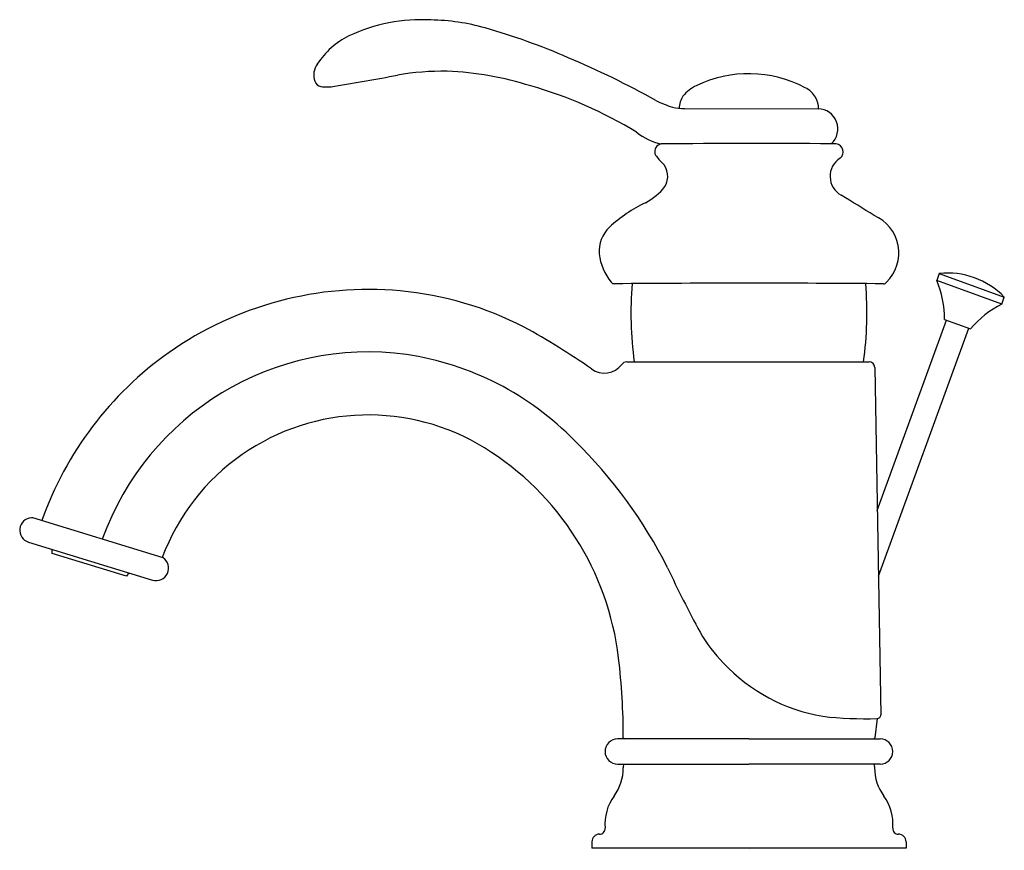
# Model space of a CAD drawing. Extents: x 11.24 to 19.07, y 3.78 to 10.39.
import ezdxf

# ---------------------------------------------------------------- set-up
doc = ezdxf.new("R2010")
doc.units = 0
doc.header["$LTSCALE"] = 0.64311
doc.layers.get('0').update_dxf_attribs({"linetype": 'CONTINUOUS'})
doc.layers.get('DEFPOINTS').update_dxf_attribs({"linetype": 'CONTINUOUS'})
doc.styles.get("Standard").update_dxf_attribs({"font": 'txt', "width": 0.8})

msp = doc.modelspace()

# ---------------------------------------------------------------- linework, layer by layer
for p, q in [((16.5311, 9.6835), (17.5923, 9.6824)), ((18.5564, 8.3713), (18.5362, 8.3158)), ((19.0541, 8.1272), (18.5362, 8.3158)), ((18.5564, 8.3713), (19.0743, 8.1827)), ((19.0541, 8.1272), (19.0743, 8.1827)), ((18.063, 6.4847), (18.6141, 7.9988)), ((18.5991, 8.0043), (18.8057, 7.9291)), ((18.0721, 5.96), (18.7907, 7.9345)), ((16.0693, 7.6673), (17.9983, 7.6673)), ((18.0433, 7.6231), (18.0911, 4.8575)), ((12.3795, 6.1078), (11.3426, 6.4252)), ((11.3092, 6.2315), (12.2947, 5.9302)), ((11.4964, 6.1418), (11.498, 6.1738)), ((12.0894, 5.9606), (11.4964, 6.1418)), ((12.1059, 5.9879), (12.0894, 5.9606)), ((18.0612, 4.8268), (18.0431, 4.6734)), ((17.042, 4.6645), (15.997, 4.6645)), ((17.042, 4.6645), (18.087, 4.6645)), ((15.997, 4.4645), (17.042, 4.4645)), ((16.042, 4.4445), (16.042, 4.4345)), ((18.087, 4.4645), (17.042, 4.4645)), ((18.042, 4.4445), (18.042, 4.4345)), ((15.792, 3.8465), (15.792, 3.7945)), ((18.292, 3.8465), (18.292, 3.7945)), ((18.292, 3.7945), (15.792, 3.7945))]:
    msp.add_line(p, q)
for centre, radius, start, end in [((14.4303, 9.0702), 1.3213, 86.53902, 115.61065), ((14.4856, 8.7084), 1.6808, 74.19076, 89.16514), ((13.4512, 5.1215), 5.4139, 66.56167, 73.99987), ((14.1285, 9.7036), 0.6197, 115.76275, 147.26382), ((13.7283, 9.9508), 0.1495, 143.97782, 199.44512), ((12.6301, 3.0982), 7.597, 61.09381, 66.94956), ((14.6047, 7.8566), 2.1242, 89.04003, 99.77145), ((14.5476, 7.4915), 2.4908, 72.28232, 87.86778), ((17.0412, 9.0033), 0.9583, 62.07991, 115.8703), ((13.6452, 9.9193), 0.0608, 197.5817, 261.02945), ((10.3962, 30.127), 20.5406, 279.38467, 280.79726), ((13.6837, 10.2382), 0.382, 262.78549, 279.32738), ((14.3878, 6.626), 3.3656, 58.46657, 74.1752), ((16.7319, 9.6153), 0.2729, 113.50129, 141.86771), ((17.3954, 9.6645), 0.2082, 31.51046, 63.00014), ((16.6613, 10.4422), 0.7809, 242.6319, 252.9887), ((16.6766, 9.6808), 0.1898, 147.13257, 178.63067), ((17.4035, 9.6801), 0.1933, 0.62477, 28.82212), ((16.5236, 10.0287), 0.3454, 254.77366, 271.25653), ((17.5899, 9.5224), 0.1599, 312.10438, 89.143), ((16.4489, 9.8747), 0.4846, 231.62809, 257.33631), ((17.1324, -68.1088), 77.5146, 89.582551, 90.583781), ((17.6994, 8.8687), 0.5351, 85.98067, 90.24594), ((16.3544, 9.3403), 0.0626, 100.85952, 195.44104), ((17.7284, 9.3394), 0.0636, 308.36818, 82.29585), ((16.5052, 9.4373), 0.2397, 208.28249, 229.43659), ((16.239, 9.1436), 0.1569, 328.88753, 45.33999), ((17.86, 9.1441), 0.1722, 122.33367, 241.06214), ((15.9967, 9.3592), 0.4794, 297.6224, 321.76782), ((16.7681, 7.811), 1.2504, 116.0495, 131.98539), ((3.1829, -15.1174), 28.1835, 58.19023, 58.8144), ((17.9079, 8.5339), 0.3264, 314.5888, 66.41299), ((16.128, 8.5418), 0.2793, 134.6663, 183.2164), ((16.2852, 8.5818), 0.4396, 187.27609, 219.63011), ((17.8117, 8.0075), 0.7874, 359.77165, 23.05084), ((18.6216, 7.7447), 0.6299, 44.05552, 95.94448), ((14.013, 5.4891), 2.7544, 84.70935, 125.14858), ((14.0181, 5.5439), 2.6994, 62.75088, 84.70935), ((15.9711, 8.3188), 0.0299, 215.29947, 270.08018), ((17.0421, -119.8592), 128.1525, 89.52141, 90.478821), ((18.9978, 8.058), 2.8948, 175.40441, 187.75599), ((15.0914, 8.0578), 2.8897, 352.23311, 4.60647), ((18.1126, 8.3187), 0.0299, 269.87505, 324.80375), ((19.4116, 7.4245), 0.7884, 116.9576, 140.20711), ((12.3386, 2.6515), 6.0421, 55.17398, 61.1507), ((14.0099, 5.4934), 2.7491, 125.14858, 160.68086), ((14.0129, 5.497), 2.2486, 82.22889, 160.27573), ((13.9746, 5.4096), 2.3405, 44.10321, 81.58998), ((15.8925, 7.7514), 0.174, 233.5738, 323.00858), ((16.0693, 7.6223), 0.045, 90.004, 147.17899), ((17.9983, 7.6223), 0.045, 0.98943, 90), ((14.0139, 5.4859), 1.7584, 58.26679, 124.84581), ((13.7384, 5.0403), 2.2823, 6.75107, 58.26679), ((12.9954, 4.3177), 3.805, 26.71232, 45.64823), ((14.0038, 5.5004), 1.7407, 124.84581, 159.50968), ((11.3384, 6.3269), 0.0998, 93.79657, 253), ((11.3338, 6.3965), 0.03, 73, 93.79657), ((12.324, 6.0253), 0.0995, 252.86078, 56.06209), ((25.5149, 10.2995), 10.0713, 205.0951, 208.36584), ((17.8402, 6.2201), 1.3812, 210.71543, 223.57303), ((10.6609, 4.676), 5.3813, 359.98516, 6.75107), ((17.866, 6.2349), 1.41, 223.28602, 260.33005), ((17.9778, 8.0119), 3.1862, 263.71762, 271.49911), ((18.061, 4.8569), 0.0301, 270.37191, 0.98943), ((15.997, 4.5645), 0.1, 90, 270), ((16.0522, 4.6746), 0.01, 180.30966, 264.83611), ((18.0332, 4.6745), 0.01, 270.00579, 353.27455), ((18.087, 4.5645), 0.1, 270, 90), ((15.662, 4.4345), 0.38, 323.83871, 360), ((16.092, 4.4445), 0.05, 156.4048, 180), ((17.992, 4.4445), 0.05, 360, 23.5952), ((18.422, 4.4345), 0.38, 180, 216.16129), ((16.2756, 3.9861), 0.38, 143.83871, 184.66352), ((17.8084, 3.9861), 0.38, 355.33648, 36.16129), ((15.852, 3.9515), 0.045, 270, 4.66352), ((18.232, 3.9515), 0.045, 175.33648, 270), ((15.852, 3.8465), 0.06, 90, 180), ((18.232, 3.8465), 0.06, 0, 90)]:
    msp.add_arc(centre, radius, start, end)

# ---------------------------------------------------------------- texts
at = {"layer": 'DEFPOINTS'}
for tag, p, s in [('TRADENAME', (17.0399, 3.7813), 'FAIRFAX'), ('MODELNUMBER', (17.0399, 3.783), 'K-12182'), ('PRODUCT', (17.0399, 3.7797), 'BATHROOM SINK FAUCET'), ('MATERIAL', (17.0399, 3.778), 'METAL')]:
    msp.add_attdef(tag, p, s, height=0.001, dxfattribs=at)

doc.saveas('drawing.dxf')
